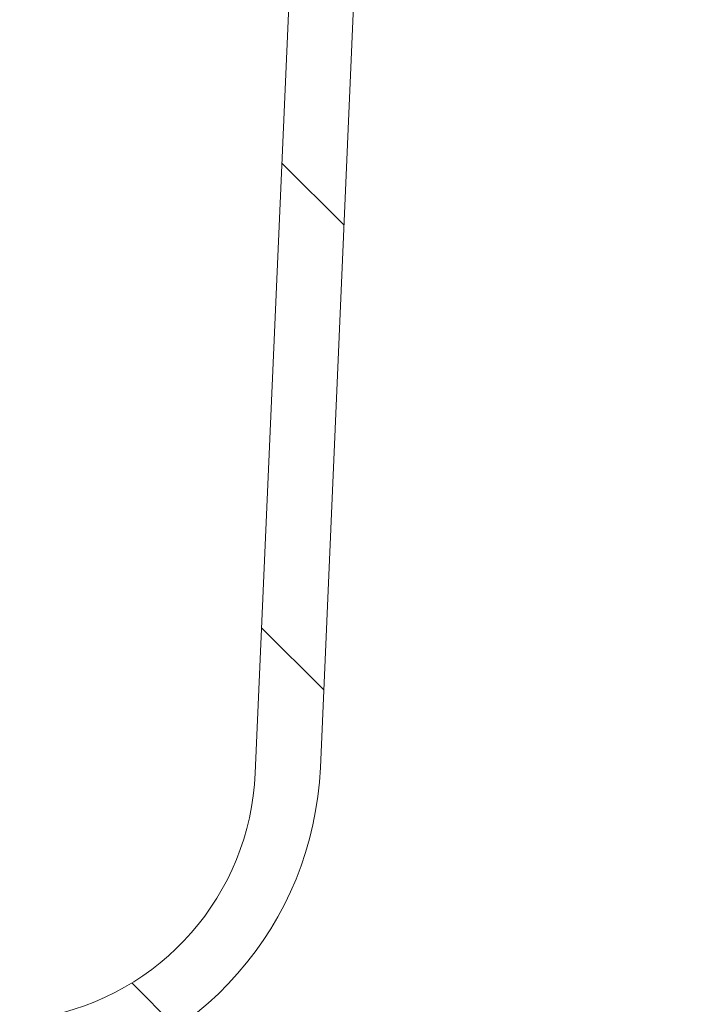
# Model space of a CAD drawing. Units: millimetres. Extents: x 168 to 1274, y 150 to 959.
# Drawn here: x 798 to 829, y 678 to 724 of the extents above; entities that cross this region are included whole.
import ezdxf

# ---------------------------------------------------------------- set-up
doc = ezdxf.new("R2010")
doc.units = ezdxf.units.MM
doc.header["$LTSCALE"] = 5
doc.layers.add('MAßLINIE_MAßZEICHNUNGEN', color=7, linetype='Continuous')
doc.styles.add('SLDTEXTSTYLE0', font='TXT', dxfattribs={"width": 0.7})
doc.dimstyles.new('SLDDIMSTYLE1', dxfattribs={"dimtxt": 26.45833333333333, "dimasz": 17.5, "dimexe": 0, "dimexo": 0.0625, "dimgap": 6.614583333333333, "dimtad": 0, "dimdec": 0, "dimrnd": 1e-09, "dimzin": 12, "dimdsep": 46, "dimtxsty": 'SLDTEXTSTYLE0', "dimsah": 1, "dimcen": 0.09, "dimadec": 0, "dimazin": 3, "dimtfac": 1, "dimtdec": 0, "dimtofl": 0, "dimtmove": 0, "dimatfit": 3, "dimfxl": 0, "dimfrac": 2, "dimtolj": 1, "dimtzin": 12, "dimarcsym": 0})
pattern_1 = [(135.0000000000002, (0, 0), (-11.2253201513364, -11.22532015133648), [])]

# ---------------------------------------------------------------- blocks, each defined once
blk = doc.blocks.new('_D_3')
at = {"layer": 'MAßLINIE_MAßZEICHNUNGEN', "color": 7}
for p, q in [((458.3737853052012, 525.0709301524361), (458.3737853051944, 889.1521345308387)), ((1048.373785305201, 525.0709301524361), (1048.373785305194, 889.1521345308498)), ((458.3737853051945, 884.1521345308387), (706.6200858130252, 884.1521345308432)), ((1048.373785305194, 884.1521345308498), (805.8045430257117, 884.1521345308452))]:
    blk.add_line(p, q, dxfattribs=at)
for points in [[(458.3737853051945, 884.1521345308387), (475.8737853051946, 876.652134530839), (475.8737853051944, 891.652134530839)], [(1048.373785305194, 884.1521345308498), (1030.873785305194, 891.6521345308495), (1030.873785305195, 876.6521345308495)]]:
    blk.add_solid(points, dxfattribs=at)
at = {"layer": 'MAßLINIE_MAßZEICHNUNGEN', "color": 7, "char_height": 26.45833333333333, "attachment_point": 1, "style": 'SLDTEXTSTYLE0'}
for s, insert in [('%%c', (706.6200858130253, 896.9205624037606)), ('590', (744.5093987657822, 896.9205624037613))]:
    blk.add_mtext(s, dxfattribs=dict(at, insert=insert))

msp = doc.modelspace()

# ---------------------------------------------------------------- hatches: boundary and pattern name
at = {"linetype": 'Continuous', "lineweight": 18}
h = msp.add_hatch(dxfattribs=at)
h.set_pattern_fill('ANSI34', scale=5, angle=90.0000000000002, style=0)
h.set_pattern_definition([(135.0000000000002, (0, 0), (-67.35192090801843, -67.3519209080189), []), (135.0000000000002, (-7.838602551989859e-14, 22.45065), (-67.35192090801843, -67.3519209080189), []), (135.0000000000002, (-1.567720510397972e-13, 44.9013), (-67.35192090801843, -67.3519209080189), []), (135.0000000000002, (-2.351582511337627e-13, 67.352), (-67.35192090801843, -67.3519209080189), [])])
edge = h.paths.add_edge_path(flags=0)
edge.add_line((695.4044388872246, 761.7955883896293), (693.9820388872248, 761.7955883896293))
edge.add_line((693.9820388872248, 761.7955883896293), (693.9820388872248, 761.4146133094384))
edge.add_line((693.9820388872248, 761.4146133094384), (693.4702476023002, 761.4593892449609))
edge.add_arc((693.4353853052013, 761.0609113657241), 0.4, 85.00000000002086, 180)
edge.add_line((693.0353853052012, 761.0609113657241), (693.0353853052012, 760.225992939069))
edge.add_arc((693.4353853052013, 760.225992939069), 0.4, 180, 220.4992810569617)
edge.add_line((693.1312196592955, 759.9662175363636), (695.2585853052012, 759.9662175363636))
edge.add_line((695.2585853052012, 759.9662175363636), (695.2585853052012, 754.190929969401))
edge.add_line((695.2585853052012, 754.190929969401), (698.444549552041, 754.190929969401))
edge.add_arc((698.444549552041, 754.698929969401), 0.508, 270.0000000000008, 358.0000000000028)
edge.add_line((698.9522400921669, 754.6812010250761), (698.9916275399574, 755.8091099561727))
edge.add_line((698.9916275399574, 755.8091099561727), (697.3371604245182, 756.0416301455639))
edge.add_line((697.3371604245182, 756.0416301455639), (697.4103192657337, 758.136625252494))
edge.add_line((697.4103192657337, 758.136625252494), (713.7043752403796, 756.7110800718557))
edge.add_arc((712.8188728940632, 746.5897419392437), 10.16, 0.4999999999980105, 84.99999999999841, ccw=False)
edge.add_line((722.9784860323952, 746.678403539907), (723.4017853052012, 698.173111268349))
edge.add_arc((731.5294758158668, 698.2440405488796), 8.128000000000004, 180.5, 204.2365517784683)
edge.add_arc((725.0443387282593, 695.3245301524369), 1.016, 204.2365517784717, 270.0000000000008)
edge.add_line((725.0443387282593, 694.308530152437), (726.5953706211907, 694.308530152437))
edge.add_arc((726.5953706211907, 697.3565301524369), 3.048, 270.0000000000008, 335.7750000000016)
edge.add_line((729.3749672972467, 696.1058717984256), (740.1823783911816, 720.1254162704407))
edge.add_arc((741.1089106165336, 719.708530152437), 1.016, 89.9999999999992, 155.7750000000028, ccw=False)
edge.add_line((741.1089106165336, 720.724530152437), (765.6386599938688, 720.724530152437))
edge.add_arc((765.6386599938688, 719.708530152437), 1.016, 24.22499999999559, 89.9999999999992, ccw=False)
edge.add_line((766.5651922192209, 720.1254162704407), (777.3726033131558, 696.1058717984256))
edge.add_arc((780.1521999892118, 697.3565301524369), 3.048, 204.225, 270.0000000000008)
edge.add_line((780.1521999892118, 694.308530152437), (781.7032318821432, 694.308530152437))
edge.add_arc((781.7032318821432, 695.3245301524369), 1.016, 270.0000000000008, 335.7634482215324)
edge.add_arc((775.2180947945357, 698.2440405488796), 8.128000000000004, 335.7634482215337, 359.5000000000009)
edge.add_line((783.3457853052013, 698.1731112683489), (783.7690845780073, 746.6784035399071))
edge.add_arc((793.9286977163392, 746.5897419392437), 10.16, 95.00000000000131, 179.4999999999997, ccw=False)
edge.add_line((793.0431953700227, 756.7110800718557), (809.3372513446689, 758.136625252494))
edge.add_line((809.3372513446689, 758.136625252494), (809.4104101858843, 756.0416301455641))
edge.add_line((809.4104101858843, 756.0416301455641), (807.755943070445, 755.8091099561727))
edge.add_line((807.755943070445, 755.8091099561727), (807.7953305182356, 754.6812010250761))
edge.add_arc((808.3030210583614, 754.698929969401), 0.508, 181.9999999999988, 270.0000000000008)
edge.add_line((808.3030210583614, 754.190929969401), (811.4889853052013, 754.190929969401))
edge.add_line((811.4889853052013, 754.190929969401), (811.4889853052013, 759.9662175363636))
edge.add_line((811.4889853052013, 759.9662175363636), (813.6163509511069, 759.9662175363636))
edge.add_arc((813.3121853052013, 760.225992939069), 0.4, 319.5007189430293, 360.0000000000008)
edge.add_line((813.7121853052013, 760.225992939069), (813.7121853052013, 761.0609113657241))
edge.add_arc((813.3121853052013, 761.0609113657241), 0.4, 0, 94.99999999999537)
edge.add_line((813.2773230081023, 761.4593892449609), (812.7655317231777, 761.4146133094384))
edge.add_line((812.7655317231777, 761.4146133094384), (812.7655317231777, 761.7955883896293))
edge.add_line((812.7655317231777, 761.7955883896293), (811.3431317231779, 761.7955883896293))
edge.add_line((811.3431317231779, 761.7955883896293), (811.3431317231779, 761.2901694344392))
edge.add_line((811.3431317231779, 761.2901694344392), (810.0908202348118, 761.180606376004))
edge.add_arc((810.1173853052013, 760.8769662320256), 0.3048, 95.000000000011, 179.9999999999786)
edge.add_line((809.8125853052013, 760.8769662320257), (809.8125853052013, 760.0077283787849))
edge.add_arc((809.5077853052013, 760.0077283787849), 0.3048, 274.9999999999916, 360, ccw=False)
edge.add_line((809.5343503755907, 759.7040882348066), (791.7565356713445, 758.1487309859207))
edge.add_arc((792.7305882522924, 747.0152590400473), 11.176, 95.00000000000007, 178.5000000000004)
edge.add_line((781.5584179883656, 747.3078126143361), (780.675914495414, 713.606363894263))
edge.add_arc((738.005894749049, 714.0174585850937), 42.67199999999995, 345.382050846251, 359.44801380006754, ccw=False)
edge.add_arc((778.8050526790479, 703.376424415286), 0.508, 204.2249999999911, 345.38205084625145, ccw=False)
edge.add_line((778.3417865663718, 703.1679813562841), (769.9616189459184, 721.7929607424559))
edge.add_arc((765.3289578191583, 719.708530152437), 5.080000000000001, 24.22499999999926, 90)
edge.add_line((765.3289578191583, 724.7885301524369), (741.4186127912442, 724.7885301524369))
edge.add_arc((741.4186127912442, 719.708530152437), 5.080000000000001, 90, 155.7750000000007)
edge.add_line((736.7859516644841, 721.7929607424559), (728.4057840440307, 703.1679813562841))
edge.add_arc((727.9425179313546, 703.376424415286), 0.508, 194.6179491537486, 335.77500000000884, ccw=False)
edge.add_arc((768.7416758613534, 714.0174585850937), 42.67199999999995, 180.5519861999323, 194.617949153749, ccw=False)
edge.add_line((726.0716561149885, 713.6063638942632), (725.1891526220369, 747.3078126143362))
edge.add_arc((714.0169823581101, 747.0152590400473), 11.176, 1.500000000000218, 84.99999999999993)
edge.add_line((714.991034939058, 758.1487309859207), (711.471976033393, 758.4566087464462))
edge.add_line((711.471976033393, 758.4566087464462), (711.471976033393, 758.3546206509518))
edge.add_line((711.471976033393, 758.3546206509518), (710.6185360333931, 758.4292869759515))
edge.add_line((710.6185360333931, 758.4292869759515), (710.6185360333931, 758.5312750714459))
edge.add_line((710.6185360333931, 758.5312750714459), (709.7854160333931, 758.6041636268026))
edge.add_line((709.7854160333931, 758.6041636268026), (709.7854160333931, 758.5021755313081))
edge.add_line((709.7854160333931, 758.5021755313081), (708.931976033393, 758.5768418563077))
edge.add_line((708.931976033393, 758.5768418563077), (708.931976033393, 758.6788299518022))
edge.add_line((708.931976033393, 758.6788299518022), (708.2614160333931, 758.7374963500162))
edge.add_line((708.2614160333931, 758.7374963500162), (708.2614160333931, 758.6355082545217))
edge.add_line((708.2614160333931, 758.6355082545217), (707.4079760333931, 758.7101745795212))
edge.add_line((707.4079760333931, 758.7101745795212), (707.4079760333931, 758.8121626750157))
edge.add_line((707.4079760333931, 758.8121626750157), (697.2132202348116, 759.7040882348066))
edge.add_arc((697.2397853052012, 760.0077283787849), 0.3048, 180, 264.99999999998715, ccw=False)
edge.add_line((696.9349853052012, 760.0077283787849), (696.9349853052012, 760.8769662320256))
edge.add_arc((696.6301853052012, 760.8769662320256), 0.3048, 0, 84.999999999989)
edge.add_line((696.6567503755907, 761.180606376004), (695.4044388872246, 761.2901694344392))
edge.add_line((695.4044388872246, 761.2901694344392), (695.4044388872246, 761.7955883896293))
h = msp.add_hatch(dxfattribs=at)
h.set_pattern_fill('ANSI34', scale=5, angle=2.8e-322, style=0)
h.set_pattern_definition([(45, (0, 0), (-67.35192090801866, 67.35192090801866), []), (45, (22.45065, 1.1e-322), (-67.35192090801866, 67.35192090801866), []), (45, (44.9013, 2.2e-322), (-67.35192090801866, 67.35192090801866), []), (45, (67.352, 3.3e-322), (-67.35192090801866, 67.35192090801866), [])])
edge = h.paths.add_edge_path(flags=0)
edge.add_line((695.4044388872247, 761.7955883896293), (693.9820388872248, 761.7955883896293))
edge.add_line((693.9820388872248, 761.7955883896293), (693.9820388872248, 761.4146133094384))
edge.add_line((693.9820388872248, 761.4146133094384), (693.4702476023002, 761.4593892449609))
edge.add_arc((693.4353853052013, 761.0609113657241), 0.4, 85.00000000002086, 180)
edge.add_line((693.0353853052012, 761.0609113657241), (693.0353853052012, 760.225992939069))
edge.add_arc((693.4353853052013, 760.225992939069), 0.4, 180, 220.4992810569617)
edge.add_line((693.1312196592955, 759.9662175363636), (695.2585853052012, 759.9662175363636))
edge.add_line((695.2585853052012, 759.9662175363636), (695.2585853052012, 754.1909299694009))
edge.add_line((695.2585853052012, 754.1909299694009), (698.444549552041, 754.1909299694009))
edge.add_arc((698.444549552041, 754.698929969401), 0.508, 270.0000000000008, 357.9999999999899)
edge.add_line((698.9522400921669, 754.681201025076), (698.9916275399574, 755.8091099561727))
edge.add_line((698.9916275399574, 755.8091099561727), (697.3371604245182, 756.0416301455642))
edge.add_line((697.3371604245182, 756.0416301455642), (697.4103192657337, 758.136625252494))
edge.add_line((697.4103192657337, 758.136625252494), (713.7043752403796, 756.7110800718557))
edge.add_arc((712.8188728940632, 746.5897419392437), 10.16, 0.4999999999980105, 84.99999999999841, ccw=False)
edge.add_line((722.9784860323953, 746.678403539907), (723.4017853052012, 698.173111268349))
edge.add_arc((731.5294758158668, 698.2440405488796), 8.128000000000004, 180.5, 204.2365517784683)
edge.add_arc((725.0443387282593, 695.3245301524369), 1.016, 204.2365517784717, 270.0000000000008)
edge.add_line((725.0443387282593, 694.308530152437), (726.5953706211907, 694.308530152437))
edge.add_arc((726.5953706211907, 697.3565301524369), 3.048, 270.0000000000008, 335.7750000000016)
edge.add_line((729.3749672972467, 696.1058717984256), (740.1823783911816, 720.1254162704407))
edge.add_arc((741.1089106165336, 719.708530152437), 1.016, 89.9999999999992, 155.7750000000028, ccw=False)
edge.add_line((741.1089106165336, 720.724530152437), (765.6386599938688, 720.724530152437))
edge.add_arc((765.6386599938688, 719.708530152437), 1.016, 24.22499999999559, 89.9999999999992, ccw=False)
edge.add_line((766.5651922192209, 720.1254162704407), (777.3726033131558, 696.1058717984256))
edge.add_arc((780.1521999892117, 697.3565301524369), 3.048, 204.2250000000009, 270.0000000000008)
edge.add_line((780.1521999892117, 694.308530152437), (781.7032318821432, 694.3085301524368))
edge.add_arc((781.7032318821432, 695.3245301524369), 1.016, 270.0000000000008, 335.7634482215324)
edge.add_arc((775.2180947945355, 698.2440405488796), 8.128000000000004, 335.763448221534, 359.5000000000009)
edge.add_line((783.3457853052012, 698.1731112683489), (783.7690845780072, 746.6784035399071))
edge.add_arc((793.9286977163392, 746.5897419392437), 10.16, 95.00000000000131, 179.4999999999997, ccw=False)
edge.add_line((793.0431953700227, 756.7110800718557), (809.3372513446689, 758.136625252494))
edge.add_line((809.3372513446689, 758.136625252494), (809.4104101858843, 756.0416301455641))
edge.add_line((809.4104101858843, 756.0416301455641), (807.755943070445, 755.8091099561726))
edge.add_line((807.755943070445, 755.8091099561726), (807.7953305182356, 754.6812010250761))
edge.add_arc((808.3030210583614, 754.698929969401), 0.508, 181.9999999999988, 270.0000000000008)
edge.add_line((808.3030210583614, 754.1909299694009), (811.4889853052013, 754.1909299694009))
edge.add_line((811.4889853052013, 754.1909299694009), (811.4889853052013, 759.9662175363636))
edge.add_line((811.4889853052013, 759.9662175363636), (813.6163509511069, 759.9662175363636))
edge.add_arc((813.3121853052013, 760.225992939069), 0.4, 319.5007189430293, 360.0000000000008)
edge.add_line((813.7121853052013, 760.225992939069), (813.7121853052013, 761.0609113657241))
edge.add_arc((813.3121853052013, 761.0609113657241), 0.4, 0, 94.99999999999679)
edge.add_line((813.2773230081023, 761.4593892449608), (812.7655317231777, 761.4146133094384))
edge.add_line((812.7655317231777, 761.4146133094384), (812.7655317231777, 761.7955883896293))
edge.add_line((812.7655317231777, 761.7955883896293), (811.3431317231777, 761.7955883896293))
edge.add_line((811.3431317231777, 761.7955883896293), (811.3431317231777, 761.2901694344392))
edge.add_line((811.3431317231777, 761.2901694344392), (810.0908202348115, 761.1806063760039))
edge.add_arc((810.1173853052013, 760.8769662320256), 0.3048, 95.00000000005544, 180)
edge.add_line((809.8125853052013, 760.8769662320256), (809.8125853052013, 760.0077283787849))
edge.add_arc((809.5077853052013, 760.0077283787849), 0.3048, 274.9999999999916, 360, ccw=False)
edge.add_line((809.5343503755907, 759.7040882348066), (791.7565356713445, 758.1487309859207))
edge.add_arc((792.7305882522923, 747.0152590400472), 11.176, 94.99999999999945, 178.4999999999998)
edge.add_line((781.5584179883656, 747.3078126143361), (780.6759144954138, 713.606363894263))
edge.add_arc((738.005894749049, 714.0174585850937), 42.67199999999995, 345.382050846251, 359.44801380006754, ccw=False)
edge.add_arc((778.8050526790479, 703.376424415286), 0.508, 204.2249999999911, 345.38205084625145, ccw=False)
edge.add_line((778.3417865663718, 703.1679813562841), (769.9616189459184, 721.7929607424559))
edge.add_arc((765.3289578191583, 719.708530152437), 5.080000000000001, 24.22499999999926, 90)
edge.add_line((765.3289578191583, 724.7885301524369), (741.4186127912442, 724.7885301524369))
edge.add_arc((741.4186127912442, 719.708530152437), 5.080000000000001, 90, 155.7750000000007)
edge.add_line((736.7859516644841, 721.7929607424559), (728.4057840440307, 703.1679813562841))
edge.add_arc((727.9425179313546, 703.376424415286), 0.508, 194.6179491537486, 335.77500000000884, ccw=False)
edge.add_arc((768.7416758613534, 714.0174585850937), 42.67199999999995, 180.5519861999323, 194.617949153749, ccw=False)
edge.add_line((726.0716561149885, 713.6063638942632), (725.1891526220369, 747.3078126143362))
edge.add_arc((714.0169823581101, 747.0152590400472), 11.176, 1.500000000000801, 84.99999999999999)
edge.add_line((714.991034939058, 758.1487309859207), (711.471976033393, 758.4566087464462))
edge.add_line((711.471976033393, 758.4566087464462), (711.471976033393, 758.3546206509518))
edge.add_line((711.471976033393, 758.3546206509518), (710.6185360333931, 758.4292869759515))
edge.add_line((710.6185360333931, 758.4292869759515), (710.6185360333931, 758.5312750714459))
edge.add_line((710.6185360333931, 758.5312750714459), (709.7854160333931, 758.6041636268026))
edge.add_line((709.7854160333931, 758.6041636268026), (709.7854160333931, 758.5021755313081))
edge.add_line((709.7854160333931, 758.5021755313081), (708.931976033393, 758.5768418563077))
edge.add_line((708.931976033393, 758.5768418563077), (708.931976033393, 758.6788299518022))
edge.add_line((708.931976033393, 758.6788299518022), (708.2614160333931, 758.7374963500162))
edge.add_line((708.2614160333931, 758.7374963500162), (708.2614160333931, 758.6355082545217))
edge.add_line((708.2614160333931, 758.6355082545217), (707.4079760333931, 758.7101745795212))
edge.add_line((707.4079760333931, 758.7101745795212), (707.4079760333931, 758.8121626750157))
edge.add_line((707.4079760333931, 758.8121626750157), (697.2132202348117, 759.7040882348066))
edge.add_arc((697.2397853052012, 760.0077283787849), 0.3048, 180, 265.0000000000084, ccw=False)
edge.add_line((696.9349853052012, 760.0077283787849), (696.9349853052012, 760.8769662320256))
edge.add_arc((696.6301853052012, 760.8769662320256), 0.3048, 0, 84.999999999989)
edge.add_line((696.6567503755907, 761.180606376004), (695.4044388872247, 761.2901694344392))
edge.add_line((695.4044388872247, 761.2901694344392), (695.4044388872247, 761.7955883896293))
h = msp.add_hatch(dxfattribs=at)
h.set_pattern_fill('ANSI31', scale=5, angle=2.8e-322, style=0)
h.set_pattern_definition([(45, (0, 0), (-11.22532015133644, 11.22532015133644), [])])
edge = h.paths.add_edge_path(flags=0)
edge.add_arc((787.928486577558, 692.9731322494947), 5.999999999999999, 270, 359.4999999999987, ccw=False)
edge.add_line((787.928486577558, 686.9731322494947), (764.3717723493058, 686.9731322494947))
edge.add_arc((764.3717723493058, 692.9731322494947), 6, 184.9999999999997, 270, ccw=False)
edge.add_line((758.3946041607553, 692.4501977930088), (757.3198582751429, 704.7345994777377))
edge.add_arc((754.3312741808676, 704.4731322494947), 3, 4.999999999999648, 90)
edge.add_line((754.3312741808676, 707.4731322494947), (752.4162964295349, 707.4731322494947))
edge.add_arc((752.4162964295349, 704.4731322494947), 3, 90, 175.0000000000003)
edge.add_line((749.4277123352596, 704.7345994777377), (748.3529664496472, 692.4501977930088))
edge.add_arc((742.3757982610966, 692.9731322494947), 6, 270, 355.0000000000003, ccw=False)
edge.add_line((742.3757982610966, 686.9731322494947), (718.8190840328444, 686.9731322494947))
edge.add_arc((718.8190840328444, 692.9731322494947), 5.999999999999999, 180.5000000000013, 270, ccw=False)
edge.add_line((712.8193124944593, 692.9207730365043), (712.4255372693733, 738.0429445334821))
edge.add_arc((702.3317011286892, 737.9548569599807), 10.09422049767013, 0.500000000000447, 42.77786296038179)
edge.add_line((709.7407814659787, 744.8104252085782), (702.8565314835492, 755.900613768092))
edge.add_line((702.8565314835492, 755.900613768092), (702.829370595104, 756.6783998490016))
edge.add_arc((702.3296751815944, 756.6609501006504), 0.5, 1.999999999990479, 84.99999999988489)
edge.add_line((702.3732530529693, 757.1590474496965), (699.9583773221228, 757.3703216999693))
edge.add_arc((699.9147994507497, 756.8722243509234), 0.5, 85.00000000007842, 92.94543221582254)
edge.add_line((699.8891070255668, 757.3715638139024), (698.7980928800198, 757.3154280557967))
edge.add_arc((698.8237853052012, 756.8160885928176), 0.5, 92.94543221565273, 180)
edge.add_line((698.3237853052012, 756.8160885928176), (698.3237853052012, 755.9029690612949))
edge.add_line((698.3237853052012, 755.9029690612949), (699.9237853052012, 755.9029690612949))
edge.add_line((699.9237853052012, 755.9029690612949), (699.9237853052012, 753.9747162970251))
edge.add_line((699.9237853052012, 753.9747162970251), (707.3737853052013, 741.9731322494882))
edge.add_line((707.3737853052013, 741.9731322494882), (707.3737853052013, 738.2731322494882))
edge.add_arc((707.6737853052012, 738.2731322494882), 0.3, 180, 270.0000000000008)
edge.add_line((707.6737853052012, 737.9731322494882), (708.544081965225, 737.9731322494882))
edge.add_arc((708.544081965225, 738.2731322494882), 0.3, 270.0000000000008, 359.4999999999486)
edge.add_line((708.8440705421443, 738.2705142888384), (708.8737853052013, 741.6754888764449))
edge.add_arc((709.2737853052013, 741.6754888764449), 0.3999999999999982, 37.36883982052768, 180, ccw=False)
edge.add_arc((704.4258418848593, 737.973132249488), 6.500000000000584, 0.5000000000056843, 37.36883982054968, ccw=False)
edge.add_line((710.925594384777, 738.0298547302282), (711.3193696098615, 692.9076832332569))
edge.add_arc((718.8190840328444, 692.9731322494947), 7.500000000003204, 180.5000000000009, 270.0000000000008)
edge.add_line((718.8190840328444, 685.4731322494883), (732.8474837910545, 685.4731322494882))
edge.add_line((732.8474837910545, 685.4731322494882), (732.8474837755003, 685.1731322494884))
edge.add_line((732.8474837755003, 685.1731322494884), (734.7485432759095, 685.1731322494884))
edge.add_line((734.7485432759095, 685.1731322494884), (734.7485432608648, 685.4731322494883))
edge.add_line((734.7485432608648, 685.4731322494883), (747.2323534833887, 685.4731322494883))
edge.add_arc((747.2323534833885, 687.6731322494884), 2.2, 270.0000000000067, 354.9999999999969)
edge.add_line((749.4239818191903, 687.4813896154434), (749.8472584967843, 692.3194641788808))
edge.add_line((749.8472584967843, 692.3194641788808), (750.9220043823972, 704.6038658636161))
edge.add_arc((752.4162964295349, 704.4731322494947), 1.5, 89.9999999999992, 175.0000000000041, ccw=False)
edge.add_line((752.4162964295349, 705.9731322494947), (754.3312741808676, 705.9731322494947))
edge.add_arc((754.3312741808676, 704.4731322494947), 1.5, 4.999999999994316, 89.9999999999992, ccw=False)
edge.add_line((755.8255662280053, 704.6038658636161), (756.9003121136183, 692.3194641788808))
edge.add_arc((764.3717723493064, 692.9731322494883), 7.5, 185.0000000000014, 270.0000000000008)
edge.add_line((764.3717723493064, 685.4731322494883), (769.3737853052013, 685.4731322494883))
edge.add_line((769.3737853052013, 685.4731322494883), (769.3737853052013, 685.1731322494884))
edge.add_line((769.3737853052013, 685.1731322494884), (772.3737853052012, 685.1731322494884))
edge.add_line((772.3737853052012, 685.1731322494884), (772.3737853052012, 685.4731322494883))
edge.add_line((772.3737853052012, 685.4731322494883), (787.928486577558, 685.4731322494883))
edge.add_arc((787.928486577558, 692.9731322494947), 7.500000000003204, 270.0000000000008, 359.5000000000007)
edge.add_line((795.4282010005411, 692.9076832332569), (795.8219762256255, 738.0298547302282))
edge.add_arc((802.3217287255432, 737.973132249488), 6.500000000000584, 142.6311601794486, 179.4999999999927, ccw=False)
edge.add_arc((797.4737853052012, 741.6754888764449), 0.3999999999999982, -7.958078640513122e-13, 142.6311601794706, ccw=False)
edge.add_line((797.8737853052012, 741.6754888764449), (797.9035000682582, 738.2705142888384))
edge.add_arc((798.2034886451775, 738.2731322494882), 0.3, 180.5000000000531, 270.0000000000008)
edge.add_line((798.2034886451775, 737.9731322494882), (799.0737853052013, 737.9731322494882))
edge.add_arc((799.0737853052013, 738.2731322494882), 0.3, 270.0000000000008, 360.0000000000008)
edge.add_line((799.3737853052012, 738.2731322494882), (799.3737853052012, 741.9731322494882))
edge.add_line((799.3737853052012, 741.9731322494882), (806.8237853052012, 753.9747162970251))
edge.add_line((806.8237853052012, 753.9747162970251), (806.8237853052012, 755.9029690612949))
edge.add_line((806.8237853052012, 755.9029690612949), (808.4237853052012, 755.9029690612949))
edge.add_line((808.4237853052012, 755.9029690612949), (808.4237853052012, 756.8160885928176))
edge.add_arc((807.9237853052012, 756.8160885928176), 0.5, 0, 87.05456778434728)
edge.add_line((807.9494777303827, 757.3154280557967), (806.8584635848351, 757.3715638139024))
edge.add_arc((806.8327711596523, 756.8722243509234), 0.5, 87.0545677841905, 94.99999999996052)
edge.add_line((806.7891932882789, 757.3703216999693), (804.3743175574332, 757.1590474496965))
edge.add_arc((804.417895428808, 756.6609501006504), 0.5, 95.00000000011514, 178.0000000000095)
edge.add_line((803.9182000152985, 756.6783998490016), (803.8910391268532, 755.900613768092))
edge.add_line((803.8910391268532, 755.900613768092), (797.0067891444238, 744.8104252085782))
edge.add_arc((804.4158694817132, 737.9548569599807), 10.09422049767013, 137.2221370396182, 179.4999999999995)
edge.add_line((794.3220333410292, 738.0429445334821), (793.9282581159432, 692.9207730365043))
h = msp.add_hatch(dxfattribs=at)
h.set_pattern_fill('ANSI31', scale=5, angle=90.0000000000002, style=0)
h.set_pattern_definition(pattern_1)
edge = h.paths.add_edge_path(flags=0)
edge.add_arc((787.928486577558, 692.9731322494947), 5.999999999999999, 270, 359.4999999999987, ccw=False)
edge.add_line((787.928486577558, 686.9731322494947), (764.3717723493058, 686.9731322494947))
edge.add_arc((764.3717723493058, 692.9731322494947), 6, 184.9999999999997, 270, ccw=False)
edge.add_line((758.3946041607553, 692.4501977930088), (757.3198582751429, 704.7345994777377))
edge.add_arc((754.3312741808676, 704.4731322494947), 3, 4.999999999999648, 90)
edge.add_line((754.3312741808676, 707.4731322494947), (752.4162964295349, 707.4731322494947))
edge.add_arc((752.4162964295349, 704.4731322494947), 3, 90, 175.0000000000003)
edge.add_line((749.4277123352596, 704.7345994777377), (748.3529664496472, 692.4501977930088))
edge.add_arc((742.3757982610966, 692.9731322494947), 6, 270, 355.0000000000003, ccw=False)
edge.add_line((742.3757982610966, 686.9731322494947), (718.8190840328443, 686.9731322494947))
edge.add_arc((718.8190840328443, 692.9731322494947), 5.999999999999999, 180.5000000000002, 270, ccw=False)
edge.add_line((712.8193124944593, 692.9207730365044), (712.4255372693733, 738.0429445334821))
edge.add_arc((702.3317011286892, 737.9548569599808), 10.09422049767013, 0.4999999999998018, 42.77786296038132)
edge.add_line((709.7407814659787, 744.8104252085782), (702.8565314835492, 755.900613768092))
edge.add_line((702.8565314835492, 755.900613768092), (702.829370595104, 756.6783998490016))
edge.add_arc((702.3296751815944, 756.6609501006504), 0.5, 1.999999999990479, 84.99999999988489)
edge.add_line((702.3732530529693, 757.1590474496965), (699.9583773221228, 757.3703216999693))
edge.add_arc((699.9147994507497, 756.8722243509234), 0.5, 85.00000000007842, 92.94543221582254)
edge.add_line((699.8891070255668, 757.3715638139024), (698.7980928800198, 757.3154280557967))
edge.add_arc((698.8237853052012, 756.8160885928176), 0.5, 92.94543221565273, 180)
edge.add_line((698.3237853052012, 756.8160885928176), (698.3237853052012, 755.9029690612949))
edge.add_line((698.3237853052012, 755.9029690612949), (699.9237853052012, 755.9029690612949))
edge.add_line((699.9237853052012, 755.9029690612949), (699.9237853052012, 753.9747162970251))
edge.add_line((699.9237853052012, 753.9747162970251), (707.3737853052013, 741.9731322494882))
edge.add_line((707.3737853052013, 741.9731322494882), (707.3737853052013, 738.2731322494882))
edge.add_arc((707.6737853052012, 738.2731322494882), 0.3, 180, 270.0000000000008)
edge.add_line((707.6737853052012, 737.9731322494882), (708.544081965225, 737.9731322494881))
edge.add_arc((708.544081965225, 738.2731322494882), 0.3, 270.0000000000008, 359.4999999999486)
edge.add_line((708.8440705421443, 738.2705142888384), (708.8737853052013, 741.6754888764449))
edge.add_arc((709.2737853052013, 741.6754888764449), 0.3999999999999982, 37.36883982052768, 180, ccw=False)
edge.add_arc((704.4258418848593, 737.9731322494881), 6.500000000000584, 0.500000000004718, 37.368839820549, ccw=False)
edge.add_line((710.925594384777, 738.0298547302282), (711.3193696098615, 692.9076832332569))
edge.add_arc((718.8190840328443, 692.9731322494947), 7.500000000003204, 180.5000000000009, 270.0000000000008)
edge.add_line((718.8190840328443, 685.4731322494883), (732.8474837910563, 685.4731322494882))
edge.add_line((732.8474837910563, 685.4731322494882), (732.8474837755022, 685.1731322494884))
edge.add_line((732.8474837755022, 685.1731322494884), (734.7485432759077, 685.1731322494884))
edge.add_line((734.7485432759077, 685.1731322494884), (734.748543260863, 685.4731322494883))
edge.add_line((734.748543260863, 685.4731322494883), (747.2323534833887, 685.4731322494882))
edge.add_arc((747.2323534833885, 687.6731322494884), 2.2, 270.0000000000067, 354.9999999999969)
edge.add_line((749.4239818191903, 687.4813896154434), (749.8472584967841, 692.3194641788808))
edge.add_line((749.8472584967841, 692.3194641788808), (750.9220043823972, 704.6038658636161))
edge.add_arc((752.4162964295349, 704.4731322494947), 1.5, 89.9999999999992, 175.0000000000041, ccw=False)
edge.add_line((752.4162964295349, 705.9731322494947), (754.3312741808676, 705.9731322494947))
edge.add_arc((754.3312741808676, 704.4731322494947), 1.5, 4.999999999994316, 89.9999999999992, ccw=False)
edge.add_line((755.8255662280053, 704.6038658636161), (756.9003121136183, 692.3194641788808))
edge.add_arc((764.3717723493064, 692.9731322494882), 7.5, 185.0000000000006, 270.0000000000008)
edge.add_line((764.3717723493064, 685.4731322494882), (769.3737853052013, 685.4731322494882))
edge.add_line((769.3737853052013, 685.4731322494882), (769.3737853052013, 685.1731322494884))
edge.add_line((769.3737853052013, 685.1731322494884), (772.3737853052012, 685.1731322494884))
edge.add_line((772.3737853052012, 685.1731322494884), (772.3737853052012, 685.4731322494882))
edge.add_line((772.3737853052012, 685.4731322494882), (787.928486577558, 685.4731322494882))
edge.add_arc((787.928486577558, 692.9731322494947), 7.500000000003204, 270.0000000000008, 359.5000000000007)
edge.add_line((795.4282010005411, 692.9076832332569), (795.8219762256253, 738.0298547302282))
edge.add_arc((802.3217287255432, 737.973132249488), 6.500000000000584, 142.6311601794486, 179.4999999999927, ccw=False)
edge.add_arc((797.4737853052012, 741.6754888764449), 0.3999999999999982, -7.958078640513122e-13, 142.6311601794706, ccw=False)
edge.add_line((797.8737853052012, 741.6754888764449), (797.9035000682582, 738.2705142888384))
edge.add_arc((798.2034886451773, 738.2731322494882), 0.3, 180.5000000000533, 270.0000000000008)
edge.add_line((798.2034886451773, 737.9731322494881), (799.0737853052013, 737.9731322494881))
edge.add_arc((799.0737853052013, 738.2731322494882), 0.3, 270.0000000000008, 360.0000000000008)
edge.add_line((799.3737853052012, 738.2731322494882), (799.3737853052012, 741.9731322494882))
edge.add_line((799.3737853052012, 741.9731322494882), (806.8237853052012, 753.9747162970251))
edge.add_line((806.8237853052012, 753.9747162970251), (806.8237853052012, 755.9029690612949))
edge.add_line((806.8237853052012, 755.9029690612949), (808.4237853052012, 755.9029690612949))
edge.add_line((808.4237853052012, 755.9029690612949), (808.4237853052012, 756.8160885928174))
edge.add_arc((807.9237853052012, 756.8160885928174), 0.5, 0, 87.05456778434728)
edge.add_line((807.9494777303827, 757.3154280557966), (806.8584635848351, 757.3715638139023))
edge.add_arc((806.8327711596523, 756.8722243509233), 0.5, 87.0545677841905, 94.99999999996052)
edge.add_line((806.7891932882789, 757.3703216999692), (804.3743175574332, 757.1590474496962))
edge.add_arc((804.417895428808, 756.6609501006504), 0.5, 95.0000000001174, 178.0000000000095)
edge.add_line((803.9182000152985, 756.6783998490016), (803.891039126853, 755.9006137680918))
edge.add_line((803.891039126853, 755.9006137680918), (797.0067891444238, 744.8104252085782))
edge.add_arc((804.4158694817132, 737.9548569599807), 10.09422049767013, 137.2221370396182, 179.4999999999995)
edge.add_line((794.3220333410292, 738.0429445334821), (793.9282581159432, 692.9207730365043))
h = msp.add_hatch(dxfattribs=at)
h.set_pattern_fill('ANSI31', scale=5, angle=90.0000000000002, style=0)
h.set_pattern_definition(pattern_1)
edge = h.paths.add_edge_path(flags=0)
edge.add_arc((817.7737853052013, 748.2039428543292), 0.5, 180, 209.9999999999973, ccw=False)
edge.add_line((817.2737853052013, 748.2039428543292), (817.2737853052013, 748.5699682581136))
edge.add_arc((816.7737853052013, 748.5699682581136), 0.5, 0, 90)
edge.add_line((816.7737853052013, 749.0699682581137), (815.3737853052012, 749.0699682581137))
edge.add_arc((815.3737853052012, 749.5699682581136), 0.5, 180, 270, ccw=False)
edge.add_line((814.8737853052013, 749.5699682581136), (814.8737853052013, 751.7699682581136))
edge.add_arc((815.3737853052012, 751.7699682581136), 0.5, 89.9999999999992, 180, ccw=False)
edge.add_line((815.3737853052012, 752.2699682581135), (816.7737853052013, 752.2699682581135))
edge.add_arc((816.7737853052013, 752.7699682581136), 0.5, 270.0000000000008, 360.0000000000008)
edge.add_line((817.2737853052013, 752.7699682581136), (817.2737853052013, 752.935993661898))
edge.add_arc((816.7737853052013, 752.935993661898), 0.5, 0, 29.99999999999729)
edge.add_line((817.2067980070935, 753.185993661898), (816.840772603309, 753.8199682581136))
edge.add_arc((816.4077599014169, 753.5699682581136), 0.5, 30.0000000000038, 90)
edge.add_line((816.4077599014169, 754.0699682581137), (813.4694409104987, 754.0699682581137))
edge.add_arc((813.4694409104987, 753.5699682581136), 0.5, 90, 179.4999999999303)
edge.add_line((812.9694599489667, 753.5743315258634), (812.8768789950632, 742.9656049903643))
edge.add_arc((812.3768980335309, 742.9699682581136), 0.5, 270.00000000002603, 359.4999999999956, ccw=False)
edge.add_line((812.3768980335311, 742.4699682581136), (811.8310770474561, 742.4699682581136))
edge.add_arc((811.8310770474561, 741.4699682581136), 1, 90, 177.5000000000143)
edge.add_line((810.8320288258743, 741.5135876454787), (808.5243898564381, 688.6599657190817))
edge.add_arc((796.5358111974557, 689.1833983674657), 12, 280.0000000000007, 357.5000000000004, ccw=False)
edge.add_line((798.619589329459, 677.3657053313191), (791.0444319981854, 676.0300007107041))
edge.add_arc((791.9126728865199, 671.105961945643), 5, 99.9999999999984, 179.499999999998)
edge.add_line((786.912863271199, 671.149594623135), (786.8737281866257, 666.6651581091921))
edge.add_line((786.8737281866257, 666.6651581091921), (787.297843265647, 634.2670032737653))
edge.add_arc((787.5978175639192, 634.270930152437), 0.3, 180.7500000000531, 270.0000000000008)
edge.add_line((787.5978175639192, 633.970930152437), (787.7138288784963, 633.970930152437))
edge.add_arc((787.7138288784963, 634.470930152437), 0.5, 270.0000000000008, 330.0000000000035)
edge.add_line((788.1468415803886, 634.220930152437), (789.8067980070934, 637.0960590218406))
edge.add_arc((789.3737853052013, 637.3460590218405), 0.5, 330.0000000000083, 360.0000000000008)
edge.add_line((789.8737853052013, 637.3460590218405), (789.8737853052013, 671.5186548314307))
edge.add_arc((791.3737853052012, 671.5186548314307), 1.5, 99.99999999999602, 180, ccw=False)
edge.add_line((791.1133130387009, 672.995866460949), (798.7453379702715, 674.3415983738246))
edge.add_arc((796.0537912164342, 689.6061185455138), 15.5, 280.0000000000004, 357.5000000000016)
edge.add_line((811.539038650953, 688.9300180413513), (813.6724311580251, 737.7927398461195))
edge.add_arc((814.1719552688161, 737.770930152437), 0.5, 89.9999999999992, 177.5000000000203, ccw=False)
edge.add_line((814.1719552688161, 738.2709301524369), (824.3737853052013, 738.2709301524369))
edge.add_arc((824.3737853052013, 739.2709301524369), 1, 270.0000000000008, 360.0000000000008)
edge.add_line((825.3737853052012, 739.2709301524369), (825.3737853052012, 740.270930152437))
edge.add_arc((824.3737853052013, 740.270930152437), 1, 0, 90)
edge.add_line((824.3737853052013, 741.270930152437), (816.4737853052013, 741.270930152437))
edge.add_arc((816.4737853052013, 741.7709301524369), 0.5, 180, 270, ccw=False)
edge.add_line((815.9737853052012, 741.7709301524369), (815.9737853052012, 745.270930152437))
edge.add_arc((816.4737853052013, 745.270930152437), 0.5, 89.9999999999992, 180, ccw=False)
edge.add_line((816.4737853052013, 745.7709301524369), (817.5237853052013, 745.7709301524369))
edge.add_arc((817.5237853052013, 746.270930152437), 0.5, 270.0000000000008, 360.0000000000008)
edge.add_line((818.0237853052013, 746.270930152437), (818.0237853052014, 746.6369555562213))
edge.add_arc((817.5237853052013, 746.6369555562213), 0.5, 0, 29.99999999999729)
edge.add_line((817.9567980070935, 746.8869555562213), (817.340772603309, 747.9539428543292))
h = msp.add_hatch(dxfattribs=at)
h.set_pattern_fill('ANSI31', scale=5, angle=90.0000000000002, style=0)
h.set_pattern_definition(pattern_1)
edge = h.paths.add_edge_path(flags=0)
edge.add_line((795.3737853052012, 688.6474107929057), (795.3737853052012, 696.0762362276333))
edge.add_arc((795.8737853052013, 696.0762362276333), 0.5, 104.99999999999369, 180, ccw=False)
edge.add_line((795.7443757826501, 696.5591991407779), (796.651431018732, 696.8022438587765))
edge.add_arc((796.5737853052013, 697.0920216066631), 0.2999999999999952, 284.9999999999777, 360.0000000000008)
edge.add_line((796.8737853052013, 697.0920216066631), (796.8737853052013, 697.8316254138758))
edge.add_arc((796.5737853052013, 697.8316254138758), 0.2999999999999952, 0, 75.00000000002316)
edge.add_line((796.651431018732, 698.1214031617625), (795.7443757826501, 698.3644478797611))
edge.add_arc((795.8737853052013, 698.8474107929057), 0.5, 180, 255.0000000000089, ccw=False)
edge.add_line((795.3737853052012, 698.8474107929057), (795.3737853052012, 706.2762362276334))
edge.add_arc((795.8737853052013, 706.2762362276334), 0.5, 104.99999999999369, 180, ccw=False)
edge.add_line((795.7443757826501, 706.7591991407779), (796.651431018732, 707.0022438587764))
edge.add_arc((796.5737853052013, 707.2920216066632), 0.2999999999999952, 284.999999999972, 360.0000000000008)
edge.add_line((796.8737853052013, 707.2920216066632), (796.8737853052013, 708.0316254138758))
edge.add_arc((796.5737853052013, 708.0316254138758), 0.2999999999999952, 0, 75.00000000002876)
edge.add_line((796.651431018732, 708.3214031617625), (795.7443757826501, 708.5644478797612))
edge.add_arc((795.8737853052013, 709.0474107929057), 0.5, 180, 255.00000000000222, ccw=False)
edge.add_line((795.3737853052012, 709.0474107929057), (795.3737853052012, 716.4762362276333))
edge.add_arc((795.8737853052013, 716.4762362276333), 0.5, 104.99999999999369, 180, ccw=False)
edge.add_line((795.7443757826501, 716.9591991407779), (796.651431018732, 717.2022438587765))
edge.add_arc((796.5737853052013, 717.4920216066632), 0.2999999999999952, 284.999999999972, 360.0000000000008)
edge.add_line((796.8737853052013, 717.4920216066632), (796.8737853052013, 718.2316254138758))
edge.add_arc((796.5737853052013, 718.2316254138758), 0.2999999999999952, 0, 75.00000000002876)
edge.add_line((796.651431018732, 718.5214031617626), (795.4373685789589, 718.8467102120608))
edge.add_arc((795.3079590564075, 718.3637472989161), 0.5, 74.99999999999635, 90)
edge.add_line((795.3079590564075, 718.8637472989162), (793.8580624534403, 718.8637472989162))
edge.add_line((793.8580624534403, 718.8637472989162), (793.1639928533453, 586.3074294351943))
edge.add_arc((791.1640202688505, 586.3179013628571), 2, 281.9999999999959, 359.70000000000056, ccw=False)
edge.add_line((791.5798436504859, 584.3616061613894), (768.5763357978767, 579.4720596258896))
edge.add_spline(control_points=[(768.5763357978767, 579.4720596258896), (767.7014269095276, 579.2860920008076), (767.2567843045888, 578.5099847438103)], knot_values=[0, 0, 0, 1, 1, 1], weights=[0.9999999999999997, 0.9128662202724986, 0.9999999999999997], degree=2, periodic=0)
edge.add_arc((753.3737853052013, 586.4637472989162), 16, 271.9999999997958, 330.1910068330925, ccw=False)
edge.add_line((753.9321772523847, 570.4734940666075), (684.9502752078818, 567.7028946768519))
edge.add_line((684.9502752078818, 567.7028946768519), (685.057108562271, 564.6435876814984))
edge.add_line((685.057108562271, 564.6435876814984), (686.076648622849, 564.1014886153635))
edge.add_line((686.076648622849, 564.1014886153635), (687.5757348635128, 564.1538378604574))
edge.add_arc((687.5652650145589, 564.4536551085641), 0.3, 271.9999999891439, 362.0000000000002)
edge.add_line((687.8650822626939, 564.4641249575759), (687.8162229673397, 565.8632721154036))
edge.add_arc((688.1160402154454, 565.8737419644144), 0.3, 92.00000000002052, 182.0000000000213, ccw=False)
edge.add_line((688.1055703664346, 566.1735592125201), (690.7039865166844, 566.2642979039467))
edge.add_arc((690.714456365695, 565.9644806558409), 0.3, 1.9999999999980105, 91.99999999997641, ccw=False)
edge.add_line((691.0142736138008, 565.9749505048517), (691.0631329091548, 564.5758033470244))
edge.add_arc((691.3629501572308, 564.5862731960341), 0.3, 182.0000000000029, 271.9999999891431)
edge.add_line((691.3734200061847, 564.2864559479273), (703.8658053440346, 564.7226996567117))
edge.add_arc((703.8727852433751, 564.5228214913079), 0.2, 1.9999999999902798, 92.0000000000096, ccw=False)
edge.add_line((704.0726634087808, 564.5298013906485), (704.1354825028471, 562.730897902015))
edge.add_arc((704.6351779163567, 562.7483476503663), 0.5, 182.0000000000043, 272.0000000000043)
edge.add_line((704.652627664708, 562.2486522368567), (705.6520184917272, 562.2835517335593))
edge.add_arc((705.6345687433759, 562.7832471470688), 0.5, 272.0000000000048, 362.0000000000048)
edge.add_line((706.1342641568854, 562.8006968954201), (706.0819149118296, 564.2997831359471))
edge.add_arc((706.5816103253369, 564.3172328842983), 0.5, 91.99999999997658, 181.9999999999995, ccw=False)
edge.add_line((706.5641605769858, 564.8169282978079), (754.0717752392229, 566.475930758533))
edge.add_arc((753.3737853052013, 586.4637472989162), 20, 271.9999999999193, 330.7704946173271)
edge.add_arc((772.5725413731676, 575.7209466658074), 2, 101.99999999999898, 150.7704946173262, ccw=False)
edge.add_line((772.1567179915321, 577.677241867275), (792.2054320684722, 581.9387275973747))
edge.add_arc((791.3737853052012, 585.8513180003099), 4, 282.0000000000006, 360.0000000000008)
edge.add_line((795.3737853052012, 585.8513180003099), (795.3737853052012, 603.5515429013462))
edge.add_arc((795.8737853052013, 603.5515429013462), 0.5, 105.00000000001879, 180, ccw=False)
edge.add_line((795.7443757826499, 604.0345058144908), (799.351431018732, 605.0010133520534))
edge.add_arc((799.2737853052012, 605.2907910999402), 0.3000000000000014, 285.000000000014, 360.0000000000008)
edge.add_line((799.5737853052012, 605.2907910999402), (799.5737853052012, 606.0328559205988))
edge.add_arc((799.2737853052012, 606.0328559205988), 0.3000000000000006, 0, 74.99999999998683)
edge.add_line((799.351431018732, 606.3226336684855), (795.7443757826499, 607.2891412060482))
edge.add_arc((795.8737853052013, 607.7721041191927), 0.5, 180, 254.9999999999804, ccw=False)
edge.add_line((795.3737853052012, 607.7721041191927), (795.3737853052012, 614.4762362276333))
edge.add_arc((795.8737853052013, 614.4762362276333), 0.5, 104.99999999999369, 180, ccw=False)
edge.add_line((795.7443757826501, 614.9591991407779), (796.651431018732, 615.2022438587765))
edge.add_arc((796.5737853052013, 615.4920216066632), 0.2999999999999952, 284.999999999972, 360.0000000000008)
edge.add_line((796.8737853052013, 615.4920216066632), (796.8737853052013, 616.2316254138758))
edge.add_arc((796.5737853052013, 616.2316254138758), 0.2999999999999952, 0, 75.00000000002876)
edge.add_line((796.651431018732, 616.5214031617626), (795.7443757826501, 616.7644478797611))
edge.add_arc((795.8737853052013, 617.2474107929056), 0.5, 180, 255.0000000000055, ccw=False)
edge.add_line((795.3737853052012, 617.2474107929056), (795.3737853052012, 624.6762362276334))
edge.add_arc((795.8737853052013, 624.6762362276334), 0.5, 104.99999999999369, 180, ccw=False)
edge.add_line((795.7443757826501, 625.1591991407779), (796.651431018732, 625.4022438587764))
edge.add_arc((796.5737853052013, 625.6920216066632), 0.2999999999999952, 284.999999999972, 360.0000000000008)
edge.add_line((796.8737853052013, 625.6920216066632), (796.8737853052013, 626.4316254138757))
edge.add_arc((796.5737853052013, 626.4316254138757), 0.2999999999999952, 0, 75.00000000002876)
edge.add_line((796.651431018732, 626.7214031617625), (795.7443757826501, 626.9644478797612))
edge.add_arc((795.8737853052013, 627.4474107929057), 0.5, 180, 255.00000000000222, ccw=False)
edge.add_line((795.3737853052012, 627.4474107929057), (795.3737853052012, 634.8762362276333))
edge.add_arc((795.8737853052013, 634.8762362276333), 0.5, 104.99999999999369, 180, ccw=False)
edge.add_line((795.7443757826501, 635.3591991407778), (796.651431018732, 635.6022438587764))
edge.add_arc((796.5737853052013, 635.8920216066632), 0.2999999999999952, 284.999999999972, 360.0000000000008)
edge.add_line((796.8737853052013, 635.8920216066632), (796.8737853052013, 636.6316254138758))
edge.add_arc((796.5737853052013, 636.6316254138758), 0.2999999999999952, 0, 75.00000000002876)
edge.add_line((796.651431018732, 636.9214031617626), (795.7443757826501, 637.1644478797612))
edge.add_arc((795.8737853052013, 637.6474107929056), 0.5, 180, 255.00000000000222, ccw=False)
edge.add_line((795.3737853052012, 637.6474107929056), (795.3737853052012, 645.0762362276332))
edge.add_arc((795.8737853052013, 645.0762362276332), 0.5, 104.99999999999031, 180, ccw=False)
edge.add_line((795.7443757826501, 645.5591991407779), (796.651431018732, 645.8022438587766))
edge.add_arc((796.5737853052013, 646.0920216066631), 0.2999999999999952, 284.9999999999833, 360.0000000000008)
edge.add_line((796.8737853052013, 646.0920216066631), (796.8737853052013, 646.8316254138759))
edge.add_arc((796.5737853052013, 646.8316254138759), 0.2999999999999952, 0, 75.00000000001754)
edge.add_line((796.651431018732, 647.1214031617625), (795.7443757826501, 647.3644478797611))
edge.add_arc((795.8737853052013, 647.8474107929056), 0.5, 180, 255.0000000000055, ccw=False)
edge.add_line((795.3737853052012, 647.8474107929056), (795.3737853052012, 655.2762362276334))
edge.add_arc((795.8737853052013, 655.2762362276334), 0.5, 104.99999999999369, 180, ccw=False)
edge.add_line((795.7443757826501, 655.7591991407779), (796.651431018732, 656.0022438587765))
edge.add_arc((796.5737853052013, 656.2920216066631), 0.2999999999999952, 284.9999999999833, 360.0000000000008)
edge.add_line((796.8737853052013, 656.2920216066631), (796.8737853052013, 657.0316254138759))
edge.add_arc((796.5737853052013, 657.0316254138759), 0.2999999999999952, 0, 75.00000000001754)
edge.add_line((796.651431018732, 657.3214031617624), (795.7443757826501, 657.5644478797611))
edge.add_arc((795.8737853052013, 658.0474107929058), 0.5, 180, 255.0000000000089, ccw=False)
edge.add_line((795.3737853052012, 658.0474107929058), (795.3737853052012, 665.4762362276334))
edge.add_arc((795.8737853052013, 665.4762362276334), 0.5, 104.99999999999699, 180, ccw=False)
edge.add_line((795.7443757826501, 665.9591991407779), (796.651431018732, 666.2022438587765))
edge.add_arc((796.5737853052013, 666.4920216066632), 0.2999999999999952, 284.999999999972, 360.0000000000008)
edge.add_line((796.8737853052013, 666.4920216066632), (796.8737853052013, 667.2316254138758))
edge.add_arc((796.5737853052013, 667.2316254138758), 0.2999999999999952, 0, 75.00000000002876)
edge.add_line((796.651431018732, 667.5214031617626), (795.7443757826501, 667.7644478797612))
edge.add_arc((795.8737853052013, 668.2474107929057), 0.5, 180, 255.0000000000055, ccw=False)
edge.add_line((795.3737853052012, 668.2474107929057), (795.3737853052012, 675.6762362276334))
edge.add_arc((795.8737853052013, 675.6762362276334), 0.5, 104.99999999999699, 180, ccw=False)
edge.add_line((795.7443757826501, 676.1591991407778), (796.651431018732, 676.4022438587765))
edge.add_arc((796.5737853052013, 676.6920216066633), 0.2999999999999952, 284.999999999972, 360.0000000000008)
edge.add_line((796.8737853052013, 676.6920216066633), (796.8737853052013, 677.4316254138758))
edge.add_arc((796.5737853052013, 677.4316254138758), 0.2999999999999952, 0, 75.00000000002876)
edge.add_line((796.651431018732, 677.7214031617626), (795.7443757826501, 677.9644478797611))
edge.add_arc((795.8737853052013, 678.4474107929057), 0.5, 180, 255.0000000000055, ccw=False)
edge.add_line((795.3737853052012, 678.4474107929057), (795.3737853052012, 685.8762362276333))
edge.add_arc((795.8737853052013, 685.8762362276333), 0.5, 105.00000000001549, 180, ccw=False)
edge.add_line((795.7443757826499, 686.359199140778), (796.651431018732, 686.6022438587764))
edge.add_arc((796.5737853052013, 686.8920216066632), 0.2999999999999952, 284.999999999972, 360.0000000000008)
edge.add_line((796.8737853052013, 686.8920216066632), (796.8737853052013, 687.6316254138758))
edge.add_arc((796.5737853052013, 687.6316254138758), 0.2999999999999952, 0, 75.00000000002876)
edge.add_line((796.651431018732, 687.9214031617626), (795.7443757826501, 688.1644478797612))
edge.add_arc((795.8737853052013, 688.6474107929057), 0.5, 180, 255.0000000000055, ccw=False)

# ---------------------------------------------------------------- linework, layer by layer
at = {"color": 7, "linetype": 'Continuous', "lineweight": 18}
for p, q in [((810.8320295693271, 741.5135915570457), (808.5243910433642, 688.6599625640114)), ((811.5390375139109, 688.9300163083276), (813.6724293114535, 737.7927418046196))]:
    msp.add_line(p, q, dxfattribs=at)
for centre, radius, start, end in [((796.0537912164341, 689.6061185455138), 15.50000000000002, 280.0000000000008, 357.5000000000016), ((796.5358111974557, 689.1833983674657), 12.00000000000001, 280.0000000000005, 357.5000000000012)]:
    msp.add_arc(centre, radius, start, end, dxfattribs=at)

# ---------------------------------------------------------------- dimensions: what is measured, and where the dimension line sits
at = {"layer": 'MAßLINIE_MAßZEICHNUNGEN', "color": 7}
dim = msp.add_linear_dim(base=(1048.373785305194, 884.1521345308497), p1=(458.3737853052012, 520.0709301524361), p2=(1048.373785305201, 520.0709301524361), angle=1.070908933560706e-12, text='%%c<>', dimstyle='SLDDIMSTYLE1', dxfattribs=at)
dim.commit()
dim.dimension.update_dxf_attribs({"geometry": '_D_3', "text_midpoint": (756.2123144193685, 884.1521345308443), "dimtype": 160})

doc.saveas('drawing.dxf')
